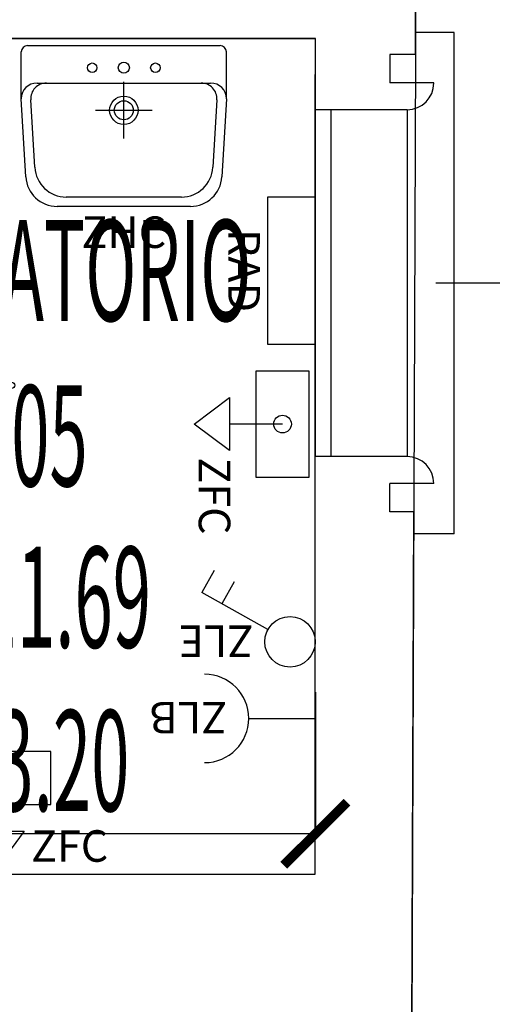
# Model space of a CAD drawing. Units: millimetres. Extents: x 1266.1 to 1311.6, y 770.2 to 803.3.
# Drawn here: x 1305.9 to 1307.4, y 781.2 to 784.3 of the extents above; entities that cross this region are included whole.
import ezdxf
from ezdxf.enums import TextEntityAlignment as Align

# ---------------------------------------------------------------- set-up
doc = ezdxf.new("R2010")
doc.units = ezdxf.units.MM
for name, color, linetype in [('A-Dimensioni finestre', 135, 'Continuous'), ('A-LOCALI', 7, 'Continuous'), ('A-Polilinee', 135, 'Continuous'), ('A-Quote', 5, 'Continuous'), ('AA-Altezza', 6, 'Continuous'), ('AA-Caratteristiche', 135, 'Continuous'), ('AA-Destinazione', 53, 'Continuous'), ('AA-Destinazione CEI', 30, 'Continuous'), ('AA-Finestre', 4, 'Continuous'), ('AA-Muri', 150, 'Continuous'), ('AA-N.Vano', 5, 'Continuous'), ('AA-Rapporti', 135, 'Continuous'), ('AA-Sanitari', 7, 'Continuous'), ('AA-Superficie', 135, 'Continuous'), ('AA-Viste', 2, 'Continuous'), ('E- F.M.', 2, 'Continuous'), ('M- Terminali', 6, 'Continuous')]:
    doc.layers.add(name, color=color, linetype=linetype)
for name, color, linetype, plot in [('AA-ClasseREI', 230, 'Continuous', False), ('AA-Nretichette', 7, 'Continuous', False), ('AA-Postiletto', 7, 'Continuous', False), ('C-Polilinee lorde', 3, 'Continuous', False)]:
    doc.layers.add(name, color=color, linetype=linetype, plot=plot)
doc.styles.add('ROMANS', font='romans')
doc.styles.get("Standard").update_dxf_attribs({"font": 'txt.shx'})
doc.styles.add('stile_quota', font='romans.shx')
doc.dimstyles.new('1_100', dxfattribs={"dimtxt": 0.18, "dimasz": 0.2, "dimexe": 0, "dimexo": 0, "dimgap": 0.0625, "dimtad": 0, "dimtoh": 1, "dimzin": 1, "dimdsep": 46, "dimtxsty": 'stile_quota', "dimblk": 'ARCHTICK', "dimcen": 0.25, "dimclrd": 256, "dimclrt": 256, "dimadec": 0, "dimazin": 0, "dimtfac": 1, "dimtmove": 0, "dimatfit": 2, "dimldrblk": 'ARCHTICK', "dimfxl": 1, "dimfxlon": 1, "dimarcsym": 0})

# ---------------------------------------------------------------- blocks, each defined once
blk = doc.blocks.new('DWG_INFISSO_COD')
blk.add_line((0.5, 0), (-0.5, 0))
at = {"style": 'ROMANS', "width": 0.85}
for tag, p in [('LARGHEZZA', (0, 0.0473)), ('ALTEZZA', (0, -0.2118))]:
    blk.add_attdef(tag, text='', height=0.16, dxfattribs=at).set_placement(p, align=Align.CENTER)
at = {"style": 'ROMANS', "width": 0.85, "flags": 1}
for tag, height, p in [('S.V.', 0.16, (0, -0.4708)), ('S.I.', 0.16, (0, -0.7299)), ('1', 0.128, (0, -0.9371)), ('2', 0.128, (0, -1.1443)), ('3', 0.128, (0, -1.3516)), ('4', 0.128, (0, -1.5588)), ('5', 0.128, (0, -1.7661)), ('6', 0.128, (0, -1.9733))]:
    blk.add_attdef(tag, text='', height=height, dxfattribs=at).set_placement(p, align=Align.CENTER)
blk = doc.blocks.new('_ArchTick')
at = {"color": 0, "linetype": 'ByBlock', "const_width": 0.15}
blk.add_lwpolyline([(-0.5, -0.5), (0.5, 0.5)], dxfattribs=at)
blk = doc.blocks.new('*D154')
at = {"layer": 'A-Quote', "color": 0, "lineweight": -2, "transparency": 16777216}
blk.add_line((1306.8203, 782.2095), (1306.8203, 781.7613), dxfattribs=at)
at = {"layer": 'A-Quote', "lineweight": -2, "transparency": 16777216}
for p, q in [((1302.8184, 781.7613), (1304.4826, 781.7613)), ((1306.8203, 781.7613), (1305.1561, 781.7613))]:
    blk.add_line(p, q, dxfattribs=at)
at = {"layer": 'Defpoints', "color": 0, "transparency": 16777216}
for p in [(1306.8203, 782.2095), (1302.8184, 781.7613), (1302.8184, 781.7613)]:
    blk.add_point(p, dxfattribs=at)
at = {"layer": 'A-Quote', "lineweight": -2, "transparency": 16777216, "xscale": 0.2, "yscale": 0.2, "zscale": 0.2, "rotation": 180}
blk.add_blockref('_ArchTick', (1302.8184, 781.7613), dxfattribs=at)
at = {"layer": 'A-Quote', "lineweight": -2, "transparency": 16777216, "xscale": 0.2, "yscale": 0.2, "zscale": 0.2}
blk.add_blockref('_ArchTick', (1306.8203, 781.7613), dxfattribs=at)
at = {"layer": 'A-Quote', "transparency": 16777216, "insert": (1304.8194, 781.7613), "char_height": 0.18, "attachment_point": 5, "style": 'stile_quota'}
blk.add_mtext('4.00', dxfattribs=at)
blk = doc.blocks.new('ZLB')
blk.add_line((0.21, 0), (0, 0))
blk.add_arc((0.35, 0), 0.14, 90, 270)
at = {"flags": 9}
for tag in ['YAC_ATTRIBUTE_Modello', 'YAC_BLOCK', 'YAC_BLOCKID', 'YAC_BLOCKCODE', 'YAC_NAME', 'YAC_NAMEB', 'YAC_DESCRIPTION', 'YAC_AZIENDA', 'YAC_DESCRIZIONEAZIENDA', 'YAC_NAMEU', 'YAC_DESCRIZIONEU', 'YAC_UTENTE', 'YAC_CODUTENTE', 'YAC_DESCUTENTE', 'YAC_LEVEL1', 'YAC_LEVEL2', 'YAC_LEVEL3', 'YAC_LEVEL4', 'YAC_LEVEL5', 'YAC_LEVEL1DESC', 'YAC_LEVEL2DESC', 'YAC_LEVEL3DESC', 'YAC_LEVEL4DESC', 'YAC_LEVEL5DESC', 'YAC_POSITION1', 'YAC_POSITION2', 'YAC_POSITION3', 'YAC_POSITION4', 'YAC_POSITION5', 'YAC_ATTRIBUTE_Marca', 'YAC_ATTRIBUTE_Stato', 'YAC_ATTRIBUTE_Note', 'YAC_CODICETOTALE', 'YAC_ATTRIBUTE_FOTO', 'YAC_ATTRIBUTE_MANUTENZIONE_A_CARICO', 'YAC_VANO_CLASSE', 'YAC_ATTRIBUTE_SITE_ID', 'YAC_ATTRIBUTE_BL_ID', 'YAC_ATTRIBUTE_FL_ID', 'YAC_ATTRIBUTE_RM_ID', 'YAC_ATTRIBUTE_X', 'YAC_ATTRIBUTE_Y', 'YAC_ATTRIBUTE_Z']:
    blk.add_attdef(tag, (0, 0), '', height=1, dxfattribs=at)
at = {"style": 'ROMANS', "flags": 8}
blk.add_attdef('YAC_ATTRIBUTE_ACRONIMO', (0.2784, -0.0523), '', height=0.1, dxfattribs=at)
blk = doc.blocks.new('ZLE')
for p, q in [((0.039, 0.0699), (0.156, 0.2794)), ((0.2258, 0.2404), (0.156, 0.2794)), ((0.1903, 0.1767), (0.1204, 0.2157))]:
    blk.add_line(p, q)
blk.add_circle((0, 0), 0.08)
at = {"style": 'ROMANS', "flags": 8}
blk.add_attdef('YAC_ATTRIBUTE_ACRONIMO', (0.0517, 0.1159), '', height=0.1, rotation=90, dxfattribs=at)
at = {"flags": 9}
for tag in ['YAC_ATTRIBUTE_Modello', 'YAC_BLOCK', 'YAC_BLOCKID', 'YAC_BLOCKCODE', 'YAC_NAME', 'YAC_NAMEB', 'YAC_DESCRIPTION', 'YAC_AZIENDA', 'YAC_DESCRIZIONEAZIENDA', 'YAC_NAMEU', 'YAC_DESCRIZIONEU', 'YAC_UTENTE', 'YAC_CODUTENTE', 'YAC_DESCUTENTE', 'YAC_LEVEL1', 'YAC_LEVEL2', 'YAC_LEVEL3', 'YAC_LEVEL4', 'YAC_LEVEL5', 'YAC_LEVEL1DESC', 'YAC_LEVEL2DESC', 'YAC_LEVEL3DESC', 'YAC_LEVEL4DESC', 'YAC_LEVEL5DESC', 'YAC_POSITION1', 'YAC_POSITION2', 'YAC_POSITION3', 'YAC_POSITION4', 'YAC_POSITION5', 'YAC_ATTRIBUTE_Marca', 'YAC_ATTRIBUTE_Stato', 'YAC_ATTRIBUTE_Note', 'YAC_CODICETOTALE', 'YAC_ATTRIBUTE_FOTO', 'YAC_ATTRIBUTE_MANUTENZIONE_A_CARICO', 'YAC_VANO_CLASSE', 'YAC_ATTRIBUTE_SITE_ID', 'YAC_ATTRIBUTE_BL_ID', 'YAC_ATTRIBUTE_FL_ID', 'YAC_ATTRIBUTE_RM_ID', 'YAC_ATTRIBUTE_X', 'YAC_ATTRIBUTE_Y', 'YAC_ATTRIBUTE_Z']:
    blk.add_attdef(tag, (0, 0), '', height=1, dxfattribs=at)
blk = doc.blocks.new('RAD')
for p, q in [((-0.234, 0), (-0.234, 0.1507)), ((-0.234, 0.1507), (0.234, 0.1507)), ((0.234, 0.1507), (0.234, 0)), ((0.234, 0), (-0.234, 0))]:
    blk.add_line(p, q)
at = {"flags": 9}
for tag in ['YAC_ATTRIBUTE_Modello', 'YAC_BLOCK', 'YAC_BLOCKID', 'YAC_BLOCKCODE', 'YAC_NAME', 'YAC_NAMEB', 'YAC_DESCRIPTION', 'YAC_AZIENDA', 'YAC_DESCRIZIONEAZIENDA', 'YAC_NAMEU', 'YAC_DESCRIZIONEU', 'YAC_UTENTE', 'YAC_CODUTENTE', 'YAC_DESCUTENTE', 'YAC_LEVEL1', 'YAC_LEVEL2', 'YAC_LEVEL3', 'YAC_LEVEL4', 'YAC_LEVEL5', 'YAC_LEVEL1DESC', 'YAC_LEVEL2DESC', 'YAC_LEVEL3DESC', 'YAC_LEVEL4DESC', 'YAC_LEVEL5DESC', 'YAC_POSITION1', 'YAC_POSITION2', 'YAC_POSITION3', 'YAC_POSITION4', 'YAC_POSITION5', 'YAC_ATTRIBUTE_Marca', 'YAC_ATTRIBUTE_Stato', 'YAC_ATTRIBUTE_Note', 'YAC_CODICETOTALE', 'YAC_ATTRIBUTE_MATERIALE', 'YAC_ATTRIBUTE_FOTO', 'YAC_ATTRIBUTE_MANUTENZIONE_A_CARICO', 'YAC_ATTRIBUTE_PRESENZA_VALV_TERMOSTATICA', 'YAC_VANO_CLASSE', 'YAC_ATTRIBUTE_SITE_ID', 'YAC_ATTRIBUTE_BL_ID', 'YAC_ATTRIBUTE_FL_ID', 'YAC_ATTRIBUTE_RM_ID', 'YAC_ATTRIBUTE_X', 'YAC_ATTRIBUTE_Y', 'YAC_ATTRIBUTE_Z']:
    blk.add_attdef(tag, (0, 0), '', height=1, dxfattribs=at)
at = {"style": 'ROMANS', "flags": 8}
blk.add_attdef('YAC_ATTRIBUTE_ACRONIMO', text='', height=0.1, dxfattribs=at).set_placement((0, -0.1248), align=Align.CENTER)
blk = doc.blocks.new('ZHC')
for p, q in [((-0.305, 0), (0.305, 0)), ((-0.325, -0.1686), (-0.325, -0.02)), ((0.325, -0.1686), (0.325, -0.02)), ((-0.275, -0.1186), (-0.2449, -0.1186)), ((-0.2449, -0.1186), (0.2449, -0.1186)), ((0, -0.295), (0, -0.115)), ((0.2449, -0.1186), (0.275, -0.1186)), ((-0.3105, -0.4158), (-0.325, -0.1686)), ((-0.2823, -0.3858), (-0.2948, -0.1715)), ((0.2948, -0.1715), (0.2823, -0.3858)), ((0.325, -0.1686), (0.3105, -0.4158)), ((-0.09, -0.205), (0.09, -0.205)), ((0.1824, -0.48), (-0.1824, -0.48)), ((0.2107, -0.51), (-0.2107, -0.51))]:
    blk.add_line(p, q)
for centre, radius in [((-0.1, -0.07), 0.015), ((0, -0.07), 0.0175), ((0.1, -0.07), 0.015), ((0, -0.205), 0.045), ((0, -0.205), 0.0301)]:
    blk.add_circle(centre, radius)
for centre, radius, start, end in [((-0.305, -0.02), 0.02, 90, 180), ((0.305, -0.02), 0.02, 0, 90), ((-0.275, -0.1686), 0.05, 90, 180), ((-0.2449, -0.1686), 0.05, 90, 183.3529), ((0.2449, -0.1686), 0.05, 356.6471, 90), ((0.275, -0.1686), 0.05, 0, 90), ((-0.1824, -0.38), 0.1, 183.3529, 270), ((0.1824, -0.38), 0.1, 270, 356.6471), ((-0.2107, -0.41), 0.1, 183.3529, 270), ((0.2107, -0.41), 0.1, 270, 356.6471)]:
    blk.add_arc(centre, radius, start, end)
at = {"flags": 9}
for tag in ['YAC_ATTRIBUTE_Modello', 'YAC_BLOCK', 'YAC_BLOCKID', 'YAC_BLOCKCODE', 'YAC_NAME', 'YAC_NAMEB', 'YAC_DESCRIPTION', 'YAC_AZIENDA', 'YAC_DESCRIZIONEAZIENDA', 'YAC_NAMEU', 'YAC_DESCRIZIONEU', 'YAC_UTENTE', 'YAC_CODUTENTE', 'YAC_DESCUTENTE', 'YAC_LEVEL1', 'YAC_LEVEL2', 'YAC_LEVEL3', 'YAC_LEVEL4', 'YAC_LEVEL5', 'YAC_LEVEL1DESC', 'YAC_LEVEL2DESC', 'YAC_LEVEL3DESC', 'YAC_LEVEL4DESC', 'YAC_LEVEL5DESC', 'YAC_POSITION1', 'YAC_POSITION2', 'YAC_POSITION3', 'YAC_POSITION4', 'YAC_POSITION5', 'YAC_CODICETOTALE', 'YAC_ATTRIBUTE_Marca', 'YAC_ATTRIBUTE_Stato', 'YAC_ATTRIBUTE_Note', 'YAC_ATTRIBUTE_FOTO', 'YAC_ATTRIBUTE_MANUTENZIONE_A_CARICO', 'YAC_VANO_CLASSE', 'YAC_ATTRIBUTE_SITE_ID', 'YAC_ATTRIBUTE_BL_ID', 'YAC_ATTRIBUTE_FL_ID', 'YAC_ATTRIBUTE_RM_ID', 'YAC_ATTRIBUTE_X', 'YAC_ATTRIBUTE_Y', 'YAC_ATTRIBUTE_Z']:
    blk.add_attdef(tag, (0, 0), '', height=1, dxfattribs=at)
at = {"style": 'ROMANS', "flags": 8}
blk.add_attdef('YAC_ATTRIBUTE_ACRONIMO', text='', height=0.1, dxfattribs=at).set_placement((0, -0.6416), align=Align.CENTER)
blk = doc.blocks.new('ZFC')
for p, q in [((0.168, 0), (-0.168, 0)), ((-0.168, 0), (-0.168, -0.168)), ((0.168, -0.168), (0.168, 0)), ((0, -0.084), (0, -0.252)), ((-0.168, -0.168), (0.168, -0.168)), ((0, -0.364), (-0.084, -0.252)), ((-0.084, -0.252), (0.084, -0.252)), ((0.084, -0.252), (0, -0.364))]:
    blk.add_line(p, q)
blk.add_circle((0, -0.084), 0.028)
at = {"flags": 9}
for tag in ['YAC_ATTRIBUTE_Modello', 'YAC_BLOCK', 'YAC_BLOCKID', 'YAC_BLOCKCODE', 'YAC_NAME', 'YAC_NAMEB', 'YAC_DESCRIPTION', 'YAC_AZIENDA', 'YAC_DESCRIZIONEAZIENDA', 'YAC_NAMEU', 'YAC_DESCRIZIONEU', 'YAC_UTENTE', 'YAC_CODUTENTE', 'YAC_DESCUTENTE', 'YAC_LEVEL1', 'YAC_LEVEL2', 'YAC_LEVEL3', 'YAC_LEVEL4', 'YAC_LEVEL5', 'YAC_LEVEL1DESC', 'YAC_LEVEL2DESC', 'YAC_LEVEL3DESC', 'YAC_LEVEL4DESC', 'YAC_LEVEL5DESC', 'YAC_POSITION1', 'YAC_POSITION2', 'YAC_POSITION3', 'YAC_POSITION4', 'YAC_POSITION5', 'YAC_ATTRIBUTE_Marca', 'YAC_ATTRIBUTE_Stato', 'YAC_ATTRIBUTE_Note', 'YAC_CODICETOTALE', 'YAC_ATTRIBUTE_FOTO', 'YAC_ATTRIBUTE_MANUTENZIONE_A_CARICO', 'YAC_VANO_CLASSE', 'YAC_ATTRIBUTE_SITE_ID', 'YAC_ATTRIBUTE_BL_ID', 'YAC_ATTRIBUTE_FL_ID', 'YAC_ATTRIBUTE_RM_ID', 'YAC_ATTRIBUTE_X', 'YAC_ATTRIBUTE_Y', 'YAC_ATTRIBUTE_Z']:
    blk.add_attdef(tag, (0, 0), '', height=1, dxfattribs=at)
at = {"style": 'ROMANS', "flags": 8}
blk.add_attdef('YAC_ATTRIBUTE_ACRONIMO', (0.1057, -0.3495), '', height=0.1, dxfattribs=at)
blk = doc.blocks.new('VANO_COD')
at = {"layer": 'Defpoints'}
blk.add_circle((0, 0), 0.01, dxfattribs=at)
at = {"flags": 9}
for tag in ['YAC_BLOCK', 'YAC_BLOCKID', 'YAC_BLOCKCODE', 'YAC_NAME', 'YAC_NAMEB', 'YAC_DESCRIPTION', 'YAC_AZIENDA', 'YAC_DESCRIZIONEAZIENDA', 'YAC_NAMEU', 'YAC_DESCRIZIONEU', 'YAC_UTENTE', 'YAC_CODUTENTE', 'YAC_DESCUTENTE', 'YAC_LEVEL1', 'YAC_LEVEL2', 'YAC_LEVEL3', 'YAC_LEVEL4', 'YAC_LEVEL5', 'YAC_LEVEL1DESC', 'YAC_LEVEL2DESC', 'YAC_LEVEL3DESC', 'YAC_LEVEL4DESC', 'YAC_LEVEL5DESC', 'YAC_POSITION1', 'YAC_POSITION2', 'YAC_POSITION3', 'YAC_POSITION4', 'YAC_POSITION5', 'YAC_CODICETOTALE', 'YAC_VANO_CLASSE', 'YAC_ATTRIBUTE_SITE_ID']:
    blk.add_attdef(tag, (0, 0), '', height=1, dxfattribs=at)
at = {"layer": 'AA-Altezza', "color": 6, "style": 'ROMANS', "width": 0.5, "flags": 8}
blk.add_attdef('YAC_ATTRIBUTE_ALTEZZA', text='', height=0.32, dxfattribs=at).set_placement((0, -1.3503), align=Align.CENTER)
at = {"layer": 'AA-Caratteristiche', "style": 'ROMANS', "width": 0.5, "flags": 9}
for tag, p in [('YAC_ATTRIBUTE_BL_ID', (0, 1.2341)), ('YAC_ATTRIBUTE_FL_ID', (0, 0.7221)), ('YAC_ATTRIBUTE_QUOTA_PAVIMENTO', (0, -4.977)), ('YAC_ATTRIBUTE_PERIMETRO', (0, -5.4951)), ('YAC_ATTRIBUTE_SUPERFICIE_PARETI', (0, -6.0132)), ('YAC_ATTRIBUTE_VOLUME', (0, -6.5313)), ('YAC_ATTRIBUTE_PAVIMENTO', (0, -7.0494)), ('YAC_ATTRIBUTE_RIVESTIMENTO_E_ALTEZZA', (0, -7.5674)), ('YAC_ATTRIBUTE_FINITURA_PARETI', (0, -8.0855)), ('YAC_ATTRIBUTE_FINITURA_SOFFITTO', (0, -8.6036)), ('YAC_ATTRIBUTE_CONTROSOFFITTO', (0, -9.1217)), ('YAC_ATTRIBUTE_FOTO_1', (0, -9.6398)), ('YAC_ATTRIBUTE_FOTO_2', (0, -10.1579)), ('YAC_ATTRIBUTE_FOTO_3', (0, -10.676)), ('YAC_ATTRIBUTE_FOTO_4', (0, -11.1941)), ('YAC_ATTRIBUTE_FOTO_5', (0, -11.7122)), ('YAC_ATTRIBUTE_FOTO_6', (0, -12.2303))]:
    blk.add_attdef(tag, text='', height=0.32, dxfattribs=at).set_placement(p, align=Align.CENTER)
at = {"layer": 'AA-ClasseREI', "style": 'ROMANS', "width": 0.5, "flags": 9}
blk.add_attdef('YAC_ATTRIBUTE_CLASSE_REI', text='', height=0.32, dxfattribs=at).set_placement((0, -3.4227), align=Align.CENTER)
at = {"layer": 'AA-Destinazione', "color": 53, "style": 'ROMANS', "width": 0.5, "flags": 8}
blk.add_attdef('YAC_ATTRIBUTE_DESTINAZIONE_USO', text='', height=0.32, dxfattribs=at).set_placement((0, 0.204), align=Align.CENTER)
at = {"layer": 'AA-Destinazione CEI', "style": 'ROMANS', "width": 0.5, "flags": 9}
blk.add_attdef('YAC_ATTRIBUTE_CLASSIF_USO_MEDICO', text='', height=0.32, dxfattribs=at).set_placement((0, -2.9046), align=Align.CENTER)
at = {"layer": 'AA-N.Vano', "color": 5, "style": 'ROMANS', "width": 0.5, "flags": 8}
blk.add_attdef('YAC_ATTRIBUTE_RM_ID', text='', height=0.32, dxfattribs=at).set_placement((0, -0.3202), align=Align.CENTER)
at = {"layer": 'AA-Nretichette', "style": 'ROMANS', "width": 0.5, "flags": 9}
blk.add_attdef('YAC_ATTRIBUTE_NR_ETICHETTE', text='', height=0.32, dxfattribs=at).set_placement((0, -4.4589), align=Align.CENTER)
at = {"layer": 'AA-Postiletto', "style": 'ROMANS', "width": 0.5, "flags": 9}
blk.add_attdef('YAC_ATTRIBUTE_NR_POSTI_LETTO', text='', height=0.32, dxfattribs=at).set_placement((0, -3.9408), align=Align.CENTER)
at = {"layer": 'AA-Rapporti', "style": 'ROMANS', "width": 0.5, "flags": 9}
for tag, p in [('YAC_ATTRIBUTE_R_ILLUMINANTE', (0, -1.8684)), ('YAC_ATTRIBUTE_R_VENTILANTE', (0, -2.3865))]:
    blk.add_attdef(tag, text='', height=0.32, dxfattribs=at).set_placement(p, align=Align.CENTER)
at = {"layer": 'AA-Superficie', "color": 135, "style": 'ROMANS', "width": 0.5, "flags": 8}
blk.add_attdef('YAC_ATTRIBUTE_SUPERFICIE', text='', height=0.32, dxfattribs=at).set_placement((0, -0.8322), align=Align.CENTER)

msp = doc.modelspace()

# ---------------------------------------------------------------- linework, layer by layer
at = {"layer": 'A-Polilinee'}
msp.add_lwpolyline([(1302.817, 784.2828), (1302.817, 781.2728), (1305.83, 781.2728), (1305.83, 781.6328), (1306.82, 781.6328), (1306.8209, 784.2828)], close=True, dxfattribs=at)
at = {"layer": 'AA-Finestre'}
for p, q in [((1306.82, 782.9568), (1306.82, 784.0568)), ((1306.87, 782.9568), (1306.87, 784.0568))]:
    msp.add_line(p, q, dxfattribs=at)
at = {"layer": 'AA-Muri', "lineweight": -2}
for p, q in [((1307.1371, 784.2318), (1307.1435, 786.0118)), ((1307.1256, 781.0378), (1307.1319, 782.7818))]:
    msp.add_line(p, q, dxfattribs=at)
at = {"layer": 'AA-Muri'}
for p, q in [((1303.707, 784.2828), (1306.8209, 784.2828)), ((1306.82, 784.0568), (1306.8209, 784.2828)), ((1307.1371, 784.2318), (1307.0557, 784.2318)), ((1307.0557, 784.2318), (1307.0557, 784.1418)), ((1307.1957, 784.1418), (1307.0557, 784.1418)), ((1307.1107, 784.0568), (1306.82, 784.0568)), ((1307.1107, 782.9568), (1306.82, 782.9568)), ((1306.82, 781.6328), (1306.82, 782.9568)), ((1307.0557, 782.7818), (1307.0557, 782.8718)), ((1307.1957, 782.8718), (1307.0557, 782.8718)), ((1307.1319, 782.7818), (1307.0557, 782.7818)), ((1305.83, 781.6328), (1306.82, 781.6328))]:
    msp.add_line(p, q, dxfattribs=at)
for centre, start, end in [((1307.1107, 784.1418), 270, 360), ((1307.1107, 782.8718), 360, 90)]:
    msp.add_arc(centre, 0.085, start, end, dxfattribs=at)
at = {"layer": 'AA-Viste', "lineweight": -2}
for p, q in [((1307.2595, 784.3019), (1307.1373, 784.3019)), ((1307.2595, 782.7119), (1307.2595, 784.3019)), ((1307.1107, 784.0568), (1307.1107, 782.9568)), ((1307.2595, 782.7119), (1307.1316, 782.7119))]:
    msp.add_line(p, q, dxfattribs=at)
at = {"layer": 'C-Polilinee lorde'}
msp.add_lwpolyline([(1287.2041, 788.752), (1289.4159, 788.752), (1289.4032, 785.5646), (1295.7436, 785.5393), (1295.7436, 786.5193), (1296.2265, 786.5173), (1296.2332, 787.9728), (1296.2515, 791.9128), (1296.2566, 793.0128), (1296.2707, 796.0528), (1296.2759, 797.1828), (1296.2835, 798.8172), (1307.1895, 798.797), (1307.1718, 793.8808), (1307.1603, 790.6808), (1307.1371, 784.2318), (1307.1141, 777.8518), (1307.1025, 774.635), (1271.5706, 774.635)], dxfattribs=at)

# ---------------------------------------------------------------- block references
at = {"layer": 'A-Dimensioni finestre', "xscale": 1.125, "yscale": 1.125, "zscale": 1.125}
msp.add_blockref('DWG_INFISSO_COD', (1307.7649, 783.5068), dxfattribs=at).add_auto_attribs({'LARGHEZZA': '1.10', 'ALTEZZA': '1.70'})
at = {"layer": 'A-LOCALI'}
ref = msp.add_blockref('VANO_COD', (1305.8581, 783.1832), dxfattribs=at)
ref.add_attrib('YAC_ATTRIBUTE_RM_ID', 'L005', dxfattribs={"layer": 'AA-N.Vano', "color": 5, "height": 0.32, "style": 'ROMANS', "width": 0.5}).set_placement((1305.8581, 782.863), align=Align.CENTER)
ref.add_attrib('YAC_ATTRIBUTE_SUPERFICIE', 'mq11.69', dxfattribs={"layer": 'AA-Superficie', "color": 135, "height": 0.32, "style": 'ROMANS', "width": 0.5}).set_placement((1305.8581, 782.351), align=Align.CENTER)
ref.add_attrib('YAC_ATTRIBUTE_ALTEZZA', 'Hs:3.20', dxfattribs={"layer": 'AA-Altezza', "color": 6, "height": 0.32, "style": 'ROMANS', "width": 0.5}).set_placement((1305.8581, 781.8329), align=Align.CENTER)
ref.add_attrib('YAC_ATTRIBUTE_DESTINAZIONE_USO', 'AMBULATORIO', dxfattribs={"layer": 'AA-Destinazione', "color": 53, "height": 0.32, "style": 'ROMANS', "width": 0.5}).set_placement((1305.8581, 783.3872), align=Align.CENTER)
at = {"layer": 'AA-Sanitari'}
ref = msp.add_blockref('ZHC', (1306.2135, 784.2601), dxfattribs=dict(at, rotation=359.9999999999147))
ref.add_attrib('YAC_ATTRIBUTE_ACRONIMO', 'ZHC', dxfattribs={"layer": '0', "height": 0.1, "rotation": 360, "style": 'ROMANS'}).set_placement((1306.2135, 783.6185), align=Align.CENTER)
at = {"layer": 'E- F.M.'}
ref = msp.add_blockref('ZFC', (1306.8002, 783.0601), dxfattribs=dict(at, rotation=270))
ref.add_attrib('YAC_ATTRIBUTE_ACRONIMO', 'ZFC', (1306.4508, 782.9544), dxfattribs={"layer": '0', "height": 0.1, "rotation": 270, "style": 'ROMANS'})
ref = msp.add_blockref('ZLE', (1306.74, 782.3697), dxfattribs=dict(at, rotation=89.99999999999966))
ref.add_attrib('YAC_ATTRIBUTE_ACRONIMO', 'ZLE', (1306.6241, 782.4214), dxfattribs={"layer": '0', "height": 0.1, "rotation": 180, "style": 'ROMANS'})
ref = msp.add_blockref('ZLB', (1306.8193, 782.1267), dxfattribs=dict(at, rotation=179.9999999999996))
ref.add_attrib('YAC_ATTRIBUTE_ACRONIMO', 'ZLB', (1306.5409, 782.179), dxfattribs={"layer": '0', "height": 0.1, "rotation": 180, "style": 'ROMANS'})
ref = msp.add_blockref('ZFC', (1305.8139, 782.0216), dxfattribs=at)
ref.add_attrib('YAC_ATTRIBUTE_ACRONIMO', 'ZFC', (1305.9196, 781.6722), dxfattribs={"layer": '0', "height": 0.1, "style": 'ROMANS'})
at = {"layer": 'M- Terminali'}
ref = msp.add_blockref('RAD', (1306.6694, 783.5468), dxfattribs=dict(at, rotation=270))
ref.add_attrib('YAC_ATTRIBUTE_ACRONIMO', 'RAD', dxfattribs={"layer": '0', "height": 0.1, "rotation": 270, "style": 'ROMANS'}).set_placement((1306.5445, 783.5468), align=Align.CENTER)

# ---------------------------------------------------------------- dimensions: what is measured, and where the dimension line sits
at = {"layer": 'A-Quote'}
dim = msp.add_linear_dim(base=(1302.8184, 781.7613), p1=(1306.8203, 782.2095), p2=(1302.8184, 781.7613), dimstyle='1_100', override={"dimtxsty": 'stile_quota'}, dxfattribs=at)
dim.commit()
dim.dimension.update_dxf_attribs({"geometry": '*D154', "text_midpoint": (1304.8194, 781.7613)})

doc.saveas('drawing.dxf')
